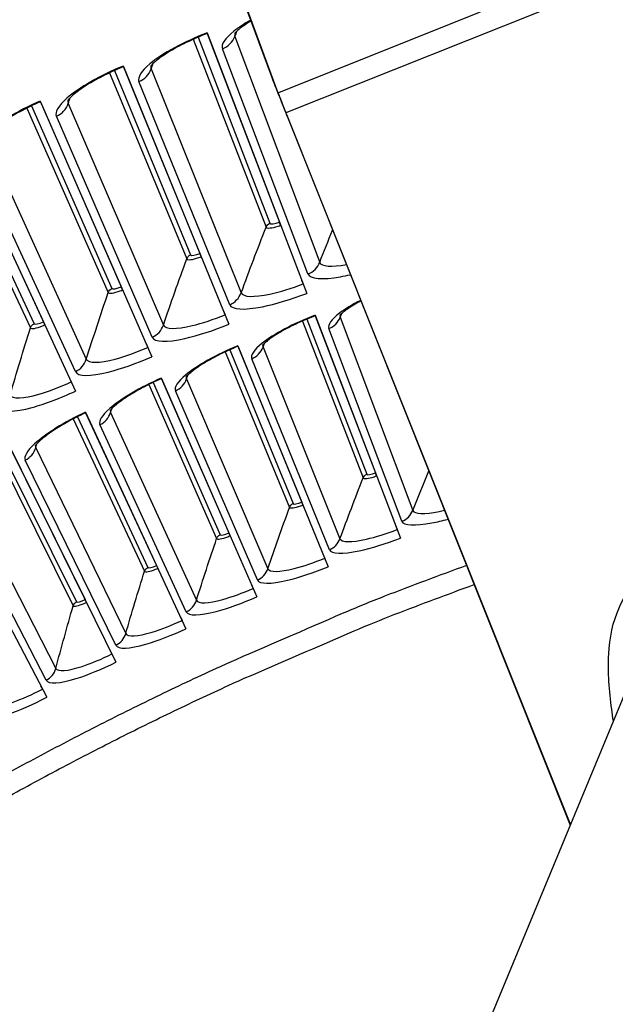
# Model space of a CAD drawing. Units: inches. Extents: x 2 to 86, y 1 to 67.
# Drawn here: x 17.3 to 18.8, y 26.2 to 28.6 of the extents above; entities that cross this region are included whole.
import ezdxf

# ---------------------------------------------------------------- set-up
doc = ezdxf.new("R2010")
doc.units = ezdxf.units.IN
doc.header["$LTSCALE"] = 4
doc.header["$MEASUREMENT"] = 0
doc.layers.add('Visible (ANSI)', color=7, linetype='Continuous')
doc.layers.add('Visible Narrow (ANSI)', color=7, linetype='Continuous')

msp = doc.modelspace()

# ---------------------------------------------------------------- linework, layer by layer
at = {"layer": 'Visible (ANSI)', "color": 84}
for p, q in [((18.98876, 28.81141), (17.97913, 28.40815)), ((17.86127, 28.72081), (17.94315, 28.499)), ((17.87782, 28.67938), (17.9593, 28.45857)), ((17.9593, 28.45857), (18.46409, 28.66019)), ((17.94315, 28.499), (17.9593, 28.45857)), ((17.97913, 28.40815), (17.98281, 28.39818)), ((17.97913, 28.40815), (18.68766, 26.63424)), ((17.98281, 28.39818), (18.6875, 26.63387)), ((18.3569, 25.8361), (18.99652, 27.37955))]:
    msp.add_line(p, q, dxfattribs=at)
at = {"layer": 'Visible (ANSI)'}
for p, q in [((17.7827, 28.60777), (18.03093, 27.95863)), ((17.7833, 28.6062), (17.96293, 28.13645)), ((17.57399, 28.52518), (17.83715, 27.88195)), ((17.57463, 28.52363), (17.76506, 28.05815)), ((17.36725, 28.4378), (17.64518, 27.80082)), ((17.36792, 28.43626), (17.56905, 27.97531)), ((17.16257, 28.34567), (17.45515, 27.71527)), ((17.16328, 28.34414), (17.375, 27.88795)), ((17.96598, 28.12847), (17.96293, 28.13645)), ((17.7683, 28.05024), (17.76506, 28.05815)), ((17.57247, 27.96747), (17.56905, 27.97531)), ((18.01818, 27.99197), (18.02188, 27.98229)), ((17.82363, 27.91499), (17.82756, 27.9054)), ((18.05175, 27.90419), (18.26418, 27.34869)), ((18.05222, 27.90296), (18.20205, 27.51115)), ((17.3786, 27.8802), (17.375, 27.88795)), ((17.63091, 27.83353), (17.63505, 27.82403)), ((17.85922, 27.82801), (18.08442, 27.27755)), ((17.85972, 27.82678), (18.01855, 27.43854)), ((17.44012, 27.74764), (17.44448, 27.73825)), ((17.66849, 27.7474), (17.90634, 27.20229)), ((17.66902, 27.74618), (17.83678, 27.36171)), ((17.47968, 27.6624), (17.73005, 27.12293)), ((17.48024, 27.6612), (17.65683, 27.28071)), ((17.29288, 27.57307), (17.55564, 27.03953)), ((17.29347, 27.57188), (17.4788, 27.19557)), ((18.20481, 27.50394), (18.20205, 27.51115)), ((17.1082, 27.47945), (17.38321, 26.95212)), ((18.02148, 27.43139), (18.01855, 27.43854)), ((17.83987, 27.35463), (17.83678, 27.36171)), ((18.25261, 27.37895), (18.256, 27.37009)), ((18.07215, 27.30754), (18.07574, 27.29876)), ((17.66008, 27.2737), (17.65683, 27.28071)), ((17.89338, 27.23198), (17.89718, 27.22329)), ((17.48221, 27.18864), (17.4788, 27.19557)), ((17.71641, 27.15232), (17.72041, 27.14371)), ((17.54133, 27.06859), (17.54552, 27.06008)), ((17.36823, 26.98084), (17.37261, 26.97243))]:
    msp.add_line(p, q, dxfattribs=at)
at = {"layer": 'Visible (ANSI)', "color": 84, "flags": 128}
for points in [[(17.94315, 28.499, 0.0006933), (17.94463, 28.49507, 0.0017449), (17.94522, 28.49351, 0.0000094), (17.94841, 28.48526, 0.000618), (17.94846, 28.48513, 0.0002574), (17.95093, 28.47877, 0.0003567), (17.95272, 28.47419, 0.000202), (17.95554, 28.46701, 0.0002451), (17.95786, 28.4611, 0.0001691), (17.96093, 28.45331, 0.00019), (17.96366, 28.44637, 0.0001523), (17.96688, 28.43823, 0.0001618), (17.96992, 28.43057, 0.0001475), (17.96994, 28.43053, 0.0000004), (17.97638, 28.4143, 0.0003023), (17.97852, 28.40893, 0.0001507), (17.98281, 28.39818)], [(17.9593, 28.45857, 0.0007025), (17.96039, 28.45569, 0.0018359), (17.96081, 28.4546, 0.0000103), (17.96327, 28.44824, 0.0006156), (17.96331, 28.44814, 0.0002443), (17.96527, 28.44314, 0.0003478), (17.96665, 28.43964, 0.0002083), (17.96877, 28.43425, 0.000246), (17.97057, 28.42968, 0.0001931), (17.97059, 28.42964, 0.0000007), (17.97483, 28.41894, 0.0004037), (17.97627, 28.41533, 0.0002028), (17.97913, 28.40815)]]:
    msp.add_lwpolyline(points, format="xyb", dxfattribs=at)
at = {"layer": 'Visible (ANSI)'}
for radius, start, end in [(11.5, 180.118962, 180.018962), (11.48, 13.660321, 13.560321), (11.475, 180.118962, 180.018962), (11.455, 13.660321, 13.560321)]:
    msp.add_arc((21.25468, 19.52861), radius, start, end, dxfattribs=at)
for points, knots in [([(17.89212, 28.63725), (17.88144, 28.63086), (17.87223, 28.62458), (17.86192, 28.61653), (17.85903, 28.61405), (17.85493, 28.6102), (17.85352, 28.60871), (17.85189, 28.60683), (17.85152, 28.6063), (17.85149, 28.60625), (17.85149, 28.60625), (17.85149, 28.60625)], [0.28260949, 0.28260949, 0.28260949, 0.28260949, 0.3948846, 0.3948846, 0.45072951, 0.45072951, 0.49782036, 0.49782036, 0.53688836, 0.53688836, 0.53860577, 0.53860577, 0.53860577, 0.53860577]), ([(17.7833, 28.6062), (17.76534, 28.59933), (17.74744, 28.59161), (17.71495, 28.5759), (17.69986, 28.56771), (17.67466, 28.5523), (17.66402, 28.5448), (17.65299, 28.53577), (17.65016, 28.53323), (17.64615, 28.52929), (17.64477, 28.52776), (17.64319, 28.52584), (17.64283, 28.5253), (17.6428, 28.52525), (17.6428, 28.52525), (17.6428, 28.52525)], [0, 0, 0, 0, 0.13531047, 0.13531047, 0.26752593, 0.26752593, 0.3948846, 0.3948846, 0.45072952, 0.45072952, 0.49782036, 0.49782036, 0.53688837, 0.53688837, 0.53860578, 0.53860578, 0.53860578, 0.53860578]), ([(17.57463, 28.52363), (17.55683, 28.51635), (17.53912, 28.50822), (17.50699, 28.49176), (17.4921, 28.48322), (17.46726, 28.46724), (17.45679, 28.45949), (17.44598, 28.45021), (17.44321, 28.4476), (17.43929, 28.44357), (17.43795, 28.44201), (17.43641, 28.44005), (17.43606, 28.4395), (17.43603, 28.43946), (17.43603, 28.43946), (17.43603, 28.43946)], [0, 0, 0, 0, 0.13531047, 0.13531047, 0.26752593, 0.26752593, 0.39488461, 0.39488461, 0.45072953, 0.45072953, 0.49782037, 0.49782037, 0.53688838, 0.53688838, 0.53860579, 0.53860579, 0.53860579, 0.53860579]), ([(17.36792, 28.43626), (17.3503, 28.42857), (17.33277, 28.42003), (17.30104, 28.40284), (17.28634, 28.39396), (17.26188, 28.3774), (17.2516, 28.36942), (17.241, 28.35989), (17.23829, 28.35722), (17.23447, 28.3531), (17.23316, 28.3515), (17.23167, 28.34952), (17.23133, 28.34896), (17.2313, 28.34891), (17.2313, 28.34891), (17.2313, 28.34891)], [0, 0, 0, 0, 0.13531047, 0.13531047, 0.26752593, 0.26752593, 0.39488461, 0.39488461, 0.45072953, 0.45072953, 0.49782038, 0.49782038, 0.53688839, 0.53688839, 0.5386058, 0.5386058, 0.5386058, 0.5386058]), ([(18.16592, 27.93974), (18.16234, 27.93785), (18.1589, 27.93597), (18.14385, 27.92749), (18.13368, 27.92091), (18.12308, 27.91296), (18.12034, 27.91071), (18.11646, 27.90724), (18.11513, 27.9059), (18.11362, 27.90425), (18.11328, 27.90379), (18.11328, 27.90379), (18.11328, 27.90379), (18.11328, 27.90379)], [0.23397451, 0.23397451, 0.23397451, 0.23397451, 0.2700514, 0.2700514, 0.39883176, 0.39883176, 0.45542506, 0.45542506, 0.50299192, 0.50299192, 0.54203438, 0.54203438, 0.54204642, 0.54204642, 0.54204642, 0.54204642]), ([(18.05222, 27.90296), (18.0355, 27.89656), (18.01882, 27.88942), (17.98848, 27.87497), (17.97438, 27.86747), (17.95075, 27.85342), (17.94074, 27.84661), (17.93032, 27.83841), (17.92764, 27.83611), (17.92384, 27.83255), (17.92254, 27.83118), (17.92107, 27.82949), (17.92074, 27.82903), (17.92074, 27.82903), (17.92074, 27.82903), (17.92074, 27.82903)], [0, 0, 0, 0, 0.13657185, 0.13657185, 0.27005141, 0.27005141, 0.39883177, 0.39883177, 0.45542507, 0.45542507, 0.50299193, 0.50299193, 0.54203439, 0.54203439, 0.54204643, 0.54204643, 0.54204643, 0.54204643]), ([(17.85972, 27.82678), (17.84315, 27.82), (17.82663, 27.81248), (17.79664, 27.79733), (17.78271, 27.78951), (17.75942, 27.77492), (17.74957, 27.76787), (17.73934, 27.75944), (17.73671, 27.75707), (17.733, 27.75343), (17.73172, 27.75203), (17.73029, 27.75031), (17.72998, 27.74983), (17.72998, 27.74983), (17.72998, 27.74983), (17.72998, 27.74983)], [0, 0, 0, 0, 0.13657185, 0.13657185, 0.27005141, 0.27005141, 0.39883177, 0.39883177, 0.45542508, 0.45542508, 0.50299194, 0.50299194, 0.54203439, 0.54203439, 0.54204644, 0.54204644, 0.54204644, 0.54204644]), ([(17.66902, 27.74618), (17.65262, 27.73902), (17.63628, 27.73112), (17.60664, 27.71528), (17.5929, 27.70714), (17.56995, 27.69201), (17.56026, 27.68474), (17.55023, 27.67608), (17.54766, 27.67365), (17.54403, 27.66992), (17.54279, 27.66849), (17.5414, 27.66674), (17.54109, 27.66626), (17.54109, 27.66626), (17.54109, 27.66626), (17.54109, 27.66626)], [0, 0, 0, 0, 0.13657185, 0.13657185, 0.27005141, 0.27005141, 0.39883178, 0.39883178, 0.45542508, 0.45542508, 0.50299195, 0.50299195, 0.5420344, 0.5420344, 0.54204645, 0.54204645, 0.54204645, 0.54204645]), ([(17.48024, 27.6612), (17.464, 27.65366), (17.44785, 27.64539), (17.41859, 27.62887), (17.40504, 27.62042), (17.38244, 27.60476), (17.37292, 27.59727), (17.3631, 27.58837), (17.36058, 27.58589), (17.35704, 27.58208), (17.35583, 27.58062), (17.35448, 27.57883), (17.35419, 27.57835), (17.35419, 27.57835), (17.35419, 27.57835), (17.35419, 27.57835)], [0, 0, 0, 0, 0.13657185, 0.13657185, 0.27005141, 0.27005141, 0.39883178, 0.39883178, 0.45542509, 0.45542509, 0.50299195, 0.50299195, 0.54203441, 0.54203441, 0.54204646, 0.54204646, 0.54204646, 0.54204646])]:
    msp.add_open_spline(points, degree=3, knots=knots, dxfattribs=at)
at = {"layer": 'Visible (ANSI)', "color": 84}
msp.add_open_spline([(18.7949, 26.89303), (18.79337, 26.90294), (18.79192, 26.91286), (18.78448, 26.9681), (18.7805, 27.0141), (18.78544, 27.09965), (18.79311, 27.14023), (18.81697, 27.19319), (18.82608, 27.20881), (18.84958, 27.24012), (18.86479, 27.25545), (18.88147, 27.26903)], degree=3, knots=[1.70454138, 1.70454138, 1.70454138, 1.70454138, 1.77705235, 1.77705235, 2.10759702, 2.10759702, 2.39193063, 2.39193063, 2.51767839, 2.51767839, 2.66681139, 2.66681139, 2.66681139, 2.66681139], dxfattribs=at)
at = {"layer": 'Visible Narrow (ANSI)'}
for p, q in [((17.74842, 28.59176), (17.92959, 28.12346)), ((17.76072, 28.59711), (17.93944, 28.13324)), ((17.85207, 28.59877), (18.0632, 28.03597)), ((18.034, 28.00712), (17.82094, 28.56802)), ((17.55227, 28.51402), (17.74165, 28.0544)), ((17.64355, 28.51779), (17.86762, 27.96001)), ((17.54009, 28.50838), (17.73202, 28.0444)), ((17.8391, 27.93049), (17.61314, 28.48632)), ((17.33375, 28.42022), (17.53634, 27.96079)), ((17.34579, 28.42613), (17.54573, 27.97101)), ((17.43696, 28.43202), (17.67384, 27.87956)), ((17.64601, 27.84939), (17.40728, 28.39986)), ((17.2324, 28.34149), (17.48198, 27.79465)), ((17.12949, 28.32732), (17.34263, 27.87269)), ((17.14139, 28.33351), (17.35179, 27.88312)), ((17.45485, 27.76385), (17.20348, 28.30866)), ((18.11447, 27.89928), (18.29516, 27.41763)), ((18.02002, 27.8897), (18.17126, 27.49877)), ((18.03139, 27.8946), (18.1804, 27.50783)), ((18.26809, 27.39088), (18.08575, 27.8709)), ((17.92204, 27.82454), (18.1138, 27.34719)), ((17.82783, 27.81279), (17.98806, 27.42545)), ((17.83908, 27.81794), (17.99698, 27.43472)), ((18.08735, 27.31982), (17.89397, 27.7955)), ((17.63747, 27.73145), (17.80659, 27.34792)), ((17.64859, 27.73687), (17.8153, 27.35739)), ((17.73138, 27.74538), (17.93411, 27.27259)), ((17.9083, 27.24461), (17.70399, 27.7157)), ((17.46003, 27.65142), (17.63546, 27.27589)), ((17.54259, 27.66184), (17.75619, 27.19385)), ((17.44903, 27.64575), (17.62697, 27.26622)), ((17.73103, 27.16529), (17.5159, 27.63154)), ((17.26263, 27.55571), (17.44928, 27.1804)), ((17.27349, 27.56164), (17.45754, 27.19026)), ((17.35579, 27.57396), (17.58013, 27.11103)), ((17.55564, 27.0819), (17.32981, 27.54305)), ((17.17107, 27.4818), (17.40604, 27.02417)), ((17.38223, 26.99447), (17.14581, 27.45029)), ((17.68191, 27.22668), (17.68191, 27.22668)), ((17.50511, 27.14213), (17.50511, 27.14213)), ((17.33032, 27.05353), (17.33032, 27.05352))]:
    msp.add_line(p, q, dxfattribs=at)
at = {"layer": 'Visible Narrow (ANSI)', "flags": 128}
for points in [[(18.42915, 27.2807, 0.00503), (18.2247, 27.20384, 0.0096713), (18.11958, 27.16075, 0.000389), (17.83684, 27.03817, 0.00503), (17.81508, 27.02845, 0.00503), (17.66489, 26.95774, 0.00503), (17.51616, 26.88401, 0.00503), (17.36893, 26.80731, 0.00503), (17.22328, 26.72766, 0.00503), (17.07926, 26.6451, 0.00503), (16.93694, 26.55965, 0.00503), (16.91676, 26.54698, 0.000389), (16.65758, 26.38026, 0.0096713), (16.56329, 26.31689, 0.00503), (16.38567, 26.18978)], [(16.47028, 26.18791, -0.004887), (16.64282, 26.30933, -0.0094067), (16.73422, 26.36983, -0.0003676), (16.98601, 26.52948, -0.004887), (17.00507, 26.54129, -0.004887), (17.14296, 26.62301, -0.004887), (17.28242, 26.70203, -0.004887), (17.4234, 26.7783, -0.004887), (17.56584, 26.85181, -0.004887), (17.70969, 26.92251, -0.004887), (17.85489, 26.99039, -0.004887), (17.87539, 26.99949, -0.0003676), (18.14914, 27.11757, -0.0094067), (18.25062, 27.15901, -0.004887), (18.44814, 27.23316)]]:
    msp.add_lwpolyline(points, format="xyb", dxfattribs=at)
at = {"layer": 'Visible Narrow (ANSI)'}
for points, knots in [([(17.89142, 28.63955), (17.8749, 28.63018), (17.86055, 28.62074), (17.84932, 28.61177), (17.82712, 28.59405), (17.81701, 28.57836), (17.82094, 28.56802)], [2.15343264, 2.15343264, 2.15343264, 2.15343264, 2.48517989, 2.48517989, 2.48517989, 3.14159265, 3.14159265, 3.14159265, 3.14159265]), ([(17.7827, 28.60777), (17.72496, 28.58569), (17.6709, 28.55617), (17.6405, 28.53072), (17.61872, 28.51249), (17.60898, 28.49657), (17.61314, 28.48632)], [1.5707963, 1.5707963, 1.5707963, 1.5707963, 2.4851799, 2.4851799, 2.4851799, 3.1415927, 3.1415927, 3.1415927, 3.1415927]), ([(17.57399, 28.52518), (17.51677, 28.50178), (17.46342, 28.47102), (17.43361, 28.44487), (17.41225, 28.42615), (17.40288, 28.41001), (17.40728, 28.39986)], [1.5707963, 1.5707963, 1.5707963, 1.5707963, 2.4851799, 2.4851799, 2.4851799, 3.1415927, 3.1415927, 3.1415927, 3.1415927]), ([(17.36725, 28.4378), (17.31059, 28.41308), (17.25795, 28.3811), (17.22876, 28.35427), (17.20784, 28.33506), (17.19884, 28.3187), (17.20348, 28.30866)], [1.5707963, 1.5707963, 1.5707963, 1.5707963, 2.4851799, 2.4851799, 2.4851799, 3.1415927, 3.1415927, 3.1415927, 3.1415927]), ([(17.92959, 28.12346), (17.93099, 28.11984), (17.94445, 28.12112), (17.95992, 28.12629), (17.96193, 28.12697), (17.96397, 28.1277), (17.96598, 28.12847)], [1.5707963, 1.5707963, 1.5707963, 1.5707963, 2.9603056, 2.9603056, 2.9603056, 3.1415927, 3.1415927, 3.1415927, 3.1415927]), ([(17.73202, 28.0444), (17.73351, 28.0408), (17.74694, 28.0424), (17.76228, 28.04793), (17.76428, 28.04865), (17.7663, 28.04943), (17.7683, 28.05024)], [1.5707963, 1.5707963, 1.5707963, 1.5707963, 2.9603056, 2.9603056, 2.9603056, 3.1415927, 3.1415927, 3.1415927, 3.1415927]), ([(18.034, 28.00712), (18.0388, 27.99448), (18.06967, 27.99202), (18.11524, 28.00015), (18.12306, 28.00155), (18.13128, 28.00324), (18.13979, 28.0052)], [-3.1415927, -3.1415927, -3.1415927, -3.1415927, -2.2272091, -2.2272091, -2.2272091, -2.0701704, -2.0701704, -2.0701704, -2.0701704]), ([(17.86762, 27.96001), (17.8719, 27.94936), (17.89953, 27.94834), (17.9393, 27.957), (17.96416, 27.96242), (17.99337, 27.97139), (18.02188, 27.98229)], [1.5707963, 1.5707963, 1.5707963, 1.5707963, 2.5368431, 2.5368431, 2.5368431, 3.1415927, 3.1415927, 3.1415927, 3.1415927]), ([(17.53634, 27.96079), (17.53791, 27.95723), (17.5513, 27.95914), (17.5665, 27.96502), (17.56849, 27.96579), (17.57048, 27.96661), (17.57247, 27.96747)], [1.5707963, 1.5707963, 1.5707963, 1.5707963, 2.9603056, 2.9603056, 2.9603056, 3.1415927, 3.1415927, 3.1415927, 3.1415927]), ([(17.8391, 27.93049), (17.84419, 27.91797), (17.8751, 27.91622), (17.92047, 27.92541), (17.95299, 27.93199), (17.99244, 27.94392), (18.03093, 27.95863)], [-3.1415927, -3.1415927, -3.1415927, -3.1415927, -2.2272091, -2.2272091, -2.2272091, -1.5707963, -1.5707963, -1.5707963, -1.5707963]), ([(18.16545, 27.94131), (18.14439, 27.93051), (18.12618, 27.91947), (18.11271, 27.90921), (18.09201, 27.89345), (18.0824, 27.8797), (18.08575, 27.8709)], [2.0585448, 2.0585448, 2.0585448, 2.0585448, 2.4851799, 2.4851799, 2.4851799, 3.1415927, 3.1415927, 3.1415927, 3.1415927]), ([(17.67384, 27.87956), (17.67837, 27.869), (17.70601, 27.86863), (17.74557, 27.87821), (17.77031, 27.88419), (17.7993, 27.89384), (17.82756, 27.9054)], [1.5707963, 1.5707963, 1.5707963, 1.5707963, 2.5368431, 2.5368431, 2.5368431, 3.1415927, 3.1415927, 3.1415927, 3.1415927]), ([(18.05175, 27.90419), (17.99848, 27.88382), (17.94842, 27.8571), (17.92004, 27.83443), (17.89971, 27.81819), (17.89043, 27.80423), (17.89397, 27.7955)], [1.5707963, 1.5707963, 1.5707963, 1.5707963, 2.4851799, 2.4851799, 2.4851799, 3.1415927, 3.1415927, 3.1415927, 3.1415927]), ([(17.34263, 27.87269), (17.34429, 27.86917), (17.35763, 27.87138), (17.37269, 27.87761), (17.37466, 27.87843), (17.37664, 27.87929), (17.3786, 27.8802)], [1.5707963, 1.5707963, 1.5707963, 1.5707963, 2.9603056, 2.9603056, 2.9603056, 3.1415927, 3.1415927, 3.1415927, 3.1415927]), ([(17.64601, 27.84939), (17.65139, 27.83699), (17.68234, 27.83595), (17.72748, 27.84618), (17.75984, 27.85352), (17.79901, 27.86635), (17.83715, 27.88195)], [-3.1415927, -3.1415927, -3.1415927, -3.1415927, -2.2272091, -2.2272091, -2.2272091, -1.5707963, -1.5707963, -1.5707963, -1.5707963]), ([(17.48198, 27.79465), (17.48675, 27.78421), (17.51439, 27.78447), (17.55372, 27.79496), (17.57831, 27.80151), (17.60707, 27.81182), (17.63505, 27.82403)], [1.5707963, 1.5707963, 1.5707963, 1.5707963, 2.5368431, 2.5368431, 2.5368431, 3.1415927, 3.1415927, 3.1415927, 3.1415927]), ([(17.85922, 27.82801), (17.80643, 27.80641), (17.757, 27.77854), (17.72916, 27.75522), (17.70921, 27.73852), (17.70024, 27.72435), (17.70399, 27.7157)], [1.5707963, 1.5707963, 1.5707963, 1.5707963, 2.4851799, 2.4851799, 2.4851799, 3.1415927, 3.1415927, 3.1415927, 3.1415927]), ([(17.45485, 27.76385), (17.46052, 27.75157), (17.49148, 27.75126), (17.53638, 27.76252), (17.56856, 27.7706), (17.60742, 27.78434), (17.64518, 27.80082)], [-3.1415927, -3.1415927, -3.1415927, -3.1415927, -2.2272091, -2.2272091, -2.2272091, -1.5707963, -1.5707963, -1.5707963, -1.5707963]), ([(17.29213, 27.70534), (17.29714, 27.69501), (17.32477, 27.69591), (17.36384, 27.7073), (17.38828, 27.71442), (17.41679, 27.72539), (17.44448, 27.73825)], [1.5707963, 1.5707963, 1.5707963, 1.5707963, 2.5368431, 2.5368431, 2.5368431, 3.1415927, 3.1415927, 3.1415927, 3.1415927]), ([(17.66849, 27.7474), (17.61622, 27.72459), (17.56745, 27.69558), (17.54015, 27.67163), (17.52059, 27.65447), (17.51196, 27.64009), (17.5159, 27.63154)], [1.5707963, 1.5707963, 1.5707963, 1.5707963, 2.4851799, 2.4851799, 2.4851799, 3.1415927, 3.1415927, 3.1415927, 3.1415927]), ([(17.26572, 27.67392), (17.27167, 27.66178), (17.30262, 27.66217), (17.34725, 27.67448), (17.37924, 27.68329), (17.41777, 27.69792), (17.45515, 27.71527)], [-3.1415927, -3.1415927, -3.1415927, -3.1415927, -2.2272091, -2.2272091, -2.2272091, -1.5707963, -1.5707963, -1.5707963, -1.5707963]), ([(17.47968, 27.6624), (17.42795, 27.63839), (17.37986, 27.60826), (17.35312, 27.58369), (17.33396, 27.56608), (17.32566, 27.55151), (17.32981, 27.54305)], [1.5707963, 1.5707963, 1.5707963, 1.5707963, 2.4851799, 2.4851799, 2.4851799, 3.1415927, 3.1415927, 3.1415927, 3.1415927]), ([(18.17126, 27.49877), (18.17247, 27.49565), (18.18486, 27.49707), (18.19919, 27.50191), (18.20105, 27.50254), (18.20294, 27.50322), (18.20481, 27.50394)], [1.5707963, 1.5707963, 1.5707963, 1.5707963, 2.9603056, 2.9603056, 2.9603056, 3.1415927, 3.1415927, 3.1415927, 3.1415927]), ([(17.98806, 27.42545), (17.98933, 27.42236), (18.00169, 27.42406), (18.0159, 27.42924), (18.01775, 27.42991), (18.01962, 27.43063), (18.02148, 27.43139)], [1.5707963, 1.5707963, 1.5707963, 1.5707963, 2.9603056, 2.9603056, 2.9603056, 3.1415927, 3.1415927, 3.1415927, 3.1415927]), ([(18.29516, 27.41763), (18.29863, 27.40838), (18.32396, 27.40757), (18.36087, 27.41515), (18.3652, 27.41604), (18.36967, 27.41704), (18.37426, 27.41814)], [1.5707963, 1.5707963, 1.5707963, 1.5707963, 2.5368431, 2.5368431, 2.5368431, 2.6502143, 2.6502143, 2.6502143, 2.6502143]), ([(18.26809, 27.39088), (18.27222, 27.38001), (18.30052, 27.37856), (18.3426, 27.38663), (18.35513, 27.38903), (18.36881, 27.39223), (18.38309, 27.39607)], [-3.1415927, -3.1415927, -3.1415927, -3.1415927, -2.2272091, -2.2272091, -2.2272091, -1.9544936, -1.9544936, -1.9544936, -1.9544936]), ([(18.1138, 27.34719), (18.11748, 27.33803), (18.14282, 27.3378), (18.17954, 27.34624), (18.20251, 27.35151), (18.22954, 27.35997), (18.256, 27.37009)], [1.5707963, 1.5707963, 1.5707963, 1.5707963, 2.5368431, 2.5368431, 2.5368431, 3.1415927, 3.1415927, 3.1415927, 3.1415927]), ([(17.80659, 27.34792), (17.80794, 27.34486), (17.82026, 27.34685), (17.83434, 27.35235), (17.83618, 27.35307), (17.83803, 27.35383), (17.83987, 27.35463)], [1.5707963, 1.5707963, 1.5707963, 1.5707963, 2.9603056, 2.9603056, 2.9603056, 3.1415927, 3.1415927, 3.1415927, 3.1415927]), ([(18.08735, 27.31982), (18.09173, 27.30905), (18.12006, 27.30826), (18.16194, 27.31729), (18.19196, 27.32377), (18.22848, 27.33503), (18.26418, 27.34869)], [-3.1415927, -3.1415927, -3.1415927, -3.1415927, -2.2272091, -2.2272091, -2.2272091, -1.5707963, -1.5707963, -1.5707963, -1.5707963]), ([(17.93411, 27.27259), (17.938, 27.26351), (17.96334, 27.26386), (17.99986, 27.27315), (18.0227, 27.27895), (18.04953, 27.28804), (18.07574, 27.29876)], [1.5707963, 1.5707963, 1.5707963, 1.5707963, 2.5368431, 2.5368431, 2.5368431, 3.1415927, 3.1415927, 3.1415927, 3.1415927]), ([(17.62697, 27.26622), (17.62839, 27.26319), (17.64066, 27.26547), (17.65461, 27.27129), (17.65643, 27.27205), (17.65826, 27.27286), (17.66008, 27.2737)], [1.5707963, 1.5707963, 1.5707963, 1.5707963, 2.9603056, 2.9603056, 2.9603056, 3.1415927, 3.1415927, 3.1415927, 3.1415927]), ([(17.9083, 27.24461), (17.91292, 27.23395), (17.94127, 27.23381), (17.98293, 27.24381), (18.01279, 27.25097), (18.04904, 27.26308), (18.08442, 27.27755)], [-3.1415927, -3.1415927, -3.1415927, -3.1415927, -2.2272091, -2.2272091, -2.2272091, -1.5707963, -1.5707963, -1.5707963, -1.5707963]), ([(17.75619, 27.19385), (17.76029, 27.18487), (17.78561, 27.18581), (17.82191, 27.19593), (17.84461, 27.20226), (17.87122, 27.21196), (17.89718, 27.22329)], [1.5707963, 1.5707963, 1.5707963, 1.5707963, 2.5368431, 2.5368431, 2.5368431, 3.1415927, 3.1415927, 3.1415927, 3.1415927]), ([(17.44928, 27.1804), (17.45077, 27.1774), (17.46298, 27.17996), (17.47679, 27.1861), (17.4786, 27.1869), (17.48041, 27.18775), (17.48221, 27.18864)], [1.5707963, 1.5707963, 1.5707963, 1.5707963, 2.9603056, 2.9603056, 2.9603056, 3.1415927, 3.1415927, 3.1415927, 3.1415927]), ([(17.73103, 27.16529), (17.7359, 27.15473), (17.76424, 27.15525), (17.80566, 27.16621), (17.83535, 27.17406), (17.87131, 27.187), (17.90634, 27.20229)], [-3.1415927, -3.1415927, -3.1415927, -3.1415927, -2.2272091, -2.2272091, -2.2272091, -1.5707963, -1.5707963, -1.5707963, -1.5707963]), ([(17.58013, 27.11103), (17.58444, 27.10215), (17.60974, 27.10367), (17.64579, 27.11463), (17.66834, 27.12148), (17.69472, 27.13179), (17.72041, 27.14371)], [1.5707963, 1.5707963, 1.5707963, 1.5707963, 2.5368431, 2.5368431, 2.5368431, 3.1415927, 3.1415927, 3.1415927, 3.1415927]), ([(17.55564, 27.0819), (17.56076, 27.07145), (17.58908, 27.07263), (17.63023, 27.08454), (17.65973, 27.09307), (17.69538, 27.10684), (17.73005, 27.12293)], [-3.1415927, -3.1415927, -3.1415927, -3.1415927, -2.2272091, -2.2272091, -2.2272091, -1.5707963, -1.5707963, -1.5707963, -1.5707963]), ([(17.38223, 26.99447), (17.38758, 26.98415), (17.41587, 26.98598), (17.45673, 26.99884), (17.48603, 27.00805), (17.52135, 27.02264), (17.55564, 27.03953)], [-3.1415927, -3.1415927, -3.1415927, -3.1415927, -2.2272091, -2.2272091, -2.2272091, -1.5707963, -1.5707963, -1.5707963, -1.5707963]), ([(17.40604, 27.02417), (17.41055, 27.01538), (17.43581, 27.01749), (17.4716, 27.02928), (17.49398, 27.03665), (17.52012, 27.04757), (17.54552, 27.06008)], [1.5707963, 1.5707963, 1.5707963, 1.5707963, 2.5368431, 2.5368431, 2.5368431, 3.1415927, 3.1415927, 3.1415927, 3.1415927]), ([(17.234, 26.93331), (17.23871, 26.92463), (17.26391, 26.92732), (17.29942, 26.93993), (17.32162, 26.94782), (17.3475, 26.95933), (17.37261, 26.97243)], [1.5707963, 1.5707963, 1.5707963, 1.5707963, 2.5368431, 2.5368431, 2.5368431, 3.1415927, 3.1415927, 3.1415927, 3.1415927]), ([(17.21088, 26.90307), (17.21647, 26.89288), (17.2447, 26.89536), (17.28526, 26.90915), (17.31434, 26.91904), (17.34932, 26.93444), (17.38321, 26.95212)], [-3.1415927, -3.1415927, -3.1415927, -3.1415927, -2.2272091, -2.2272091, -2.2272091, -1.5707963, -1.5707963, -1.5707963, -1.5707963])]:
    msp.add_open_spline(points, degree=3, knots=knots, dxfattribs=at)
for points in [[(17.85218, 28.60712), (17.8512, 28.60402), (17.85115, 28.60121), (17.85207, 28.59877)], [(17.85207, 28.59877), (17.85389, 28.6034), (17.85572, 28.60803), (17.85755, 28.61265)], [(17.82094, 28.56802), (17.83497, 28.57335), (17.84656, 28.58479), (17.85207, 28.59877)], [(17.61314, 28.48632), (17.62704, 28.49198), (17.63836, 28.50369), (17.64355, 28.51779)], [(17.64347, 28.52614), (17.64256, 28.52301), (17.64258, 28.52021), (17.64355, 28.51779)], [(17.64355, 28.51779), (17.64527, 28.52246), (17.64699, 28.52713), (17.64871, 28.5318)], [(17.43669, 28.44036), (17.43585, 28.43721), (17.43593, 28.43441), (17.43696, 28.43202)], [(17.43696, 28.43202), (17.43857, 28.43672), (17.44018, 28.44143), (17.44179, 28.44614)], [(17.40728, 28.39986), (17.42105, 28.40583), (17.4321, 28.4178), (17.43696, 28.43202)], [(17.86762, 27.96001), (17.88767, 28.01452), (17.90832, 28.06901), (17.92959, 28.12346)], [(17.92959, 28.12346), (17.93131, 28.12788), (17.93498, 28.13152), (17.93944, 28.13324)], [(17.93944, 28.13324), (17.94046, 28.13059), (17.95165, 28.13214), (17.96293, 28.13645)], [(18.0632, 28.03597), (18.07377, 28.06278), (18.08449, 28.08959), (18.09536, 28.11639)], [(17.67384, 27.87956), (17.69263, 27.93452), (17.71202, 27.98947), (17.73202, 28.0444)], [(17.73202, 28.0444), (17.73364, 28.04885), (17.73723, 28.05258), (17.74165, 28.0544)], [(17.74165, 28.0544), (17.74273, 28.05177), (17.75388, 28.05358), (17.76506, 28.05815)], [(18.034, 28.00712), (18.04716, 28.01212), (18.05803, 28.02285), (18.0632, 28.03597)], [(18.0632, 28.03597), (18.06706, 28.02568), (18.09251, 28.02372), (18.12973, 28.03036)], [(17.53634, 27.96079), (17.53785, 27.96528), (17.54136, 27.96909), (17.54573, 27.97101)], [(17.54573, 27.97101), (17.54687, 27.96841), (17.55797, 27.97047), (17.56905, 27.97531)], [(17.48198, 27.79465), (17.49949, 27.85003), (17.51761, 27.90542), (17.53634, 27.96079)], [(17.8391, 27.93049), (17.85214, 27.9358), (17.86275, 27.94678), (17.86762, 27.96001)], [(18.08575, 27.8709), (18.09869, 27.87581), (18.10939, 27.88638), (18.11447, 27.89928)], [(18.11433, 27.905), (18.11379, 27.90289), (18.11384, 27.90098), (18.11447, 27.89928)], [(18.11447, 27.89928), (18.11573, 27.90247), (18.11699, 27.90565), (18.11825, 27.90884)], [(17.29213, 27.70534), (17.30836, 27.76111), (17.32519, 27.8169), (17.34263, 27.87269)], [(17.34263, 27.87269), (17.34405, 27.87721), (17.34746, 27.8811), (17.35179, 27.88312)], [(17.35179, 27.88312), (17.35299, 27.88055), (17.36404, 27.88287), (17.375, 27.88795)], [(17.64601, 27.84939), (17.65893, 27.85499), (17.66929, 27.86622), (17.67384, 27.87956)], [(17.89397, 27.7955), (17.9068, 27.80072), (17.91725, 27.81153), (17.92204, 27.82454)], [(17.92176, 27.83026), (17.92127, 27.82814), (17.92136, 27.82622), (17.92204, 27.82454)], [(17.92204, 27.82454), (17.92322, 27.82776), (17.9244, 27.83097), (17.92559, 27.83419)], [(17.45485, 27.76385), (17.46763, 27.76975), (17.47773, 27.78121), (17.48198, 27.79465)], [(17.73097, 27.75109), (17.73053, 27.74896), (17.73066, 27.74705), (17.73138, 27.74538)], [(17.73138, 27.74538), (17.73248, 27.74862), (17.73359, 27.75186), (17.73471, 27.75511)], [(17.70399, 27.7157), (17.7167, 27.72121), (17.72689, 27.73226), (17.73138, 27.74538)], [(17.5159, 27.63154), (17.52848, 27.63734), (17.53841, 27.64862), (17.54259, 27.66184)], [(17.54205, 27.66754), (17.54167, 27.6654), (17.54184, 27.66349), (17.54259, 27.66184)], [(17.54259, 27.66184), (17.54363, 27.66511), (17.54466, 27.66837), (17.5457, 27.67164)], [(17.35512, 27.57965), (17.35478, 27.5775), (17.355, 27.57559), (17.35579, 27.57396)], [(17.35579, 27.57396), (17.35675, 27.57725), (17.35771, 27.58054), (17.35867, 27.58383)], [(17.32981, 27.54305), (17.34224, 27.54914), (17.35192, 27.56065), (17.35579, 27.57396)], [(18.17126, 27.49877), (18.17286, 27.50286), (18.17627, 27.50624), (18.1804, 27.50783)], [(18.1804, 27.50783), (18.18128, 27.50555), (18.19159, 27.50715), (18.20205, 27.51115)], [(18.29516, 27.41763), (18.30817, 27.45064), (18.32143, 27.48363), (18.33493, 27.5166)], [(18.1138, 27.34719), (18.13239, 27.39774), (18.15154, 27.44827), (18.17126, 27.49877)], [(17.98806, 27.42545), (17.98956, 27.42957), (17.99289, 27.43303), (17.99698, 27.43472)], [(17.99698, 27.43472), (17.99791, 27.43246), (18.00818, 27.4343), (18.01855, 27.43854)], [(17.93411, 27.27259), (17.95153, 27.32355), (17.96951, 27.37451), (17.98806, 27.42545)], [(18.26809, 27.39088), (18.28029, 27.39551), (18.29037, 27.40547), (18.29516, 27.41763)], [(17.80659, 27.34792), (17.808, 27.35208), (17.81125, 27.35561), (17.8153, 27.35739)], [(17.8153, 27.35739), (17.81629, 27.35516), (17.82651, 27.35723), (17.83678, 27.36171)], [(17.75619, 27.19385), (17.77242, 27.24521), (17.78923, 27.29657), (17.80659, 27.34792)], [(18.08735, 27.31982), (18.09944, 27.32474), (18.10928, 27.33492), (18.1138, 27.34719)], [(17.58013, 27.11103), (17.59518, 27.16275), (17.61079, 27.21448), (17.62697, 27.26622)], [(17.62697, 27.26622), (17.62828, 27.27041), (17.63144, 27.27402), (17.63546, 27.27589)], [(17.63546, 27.27589), (17.63649, 27.27368), (17.64667, 27.27599), (17.65683, 27.28071)], [(17.9083, 27.24461), (17.92027, 27.24981), (17.92988, 27.26022), (17.93411, 27.27259)], [(17.44928, 27.1804), (17.45049, 27.18462), (17.45357, 27.1883), (17.45754, 27.19026)], [(17.45754, 27.19026), (17.45863, 27.18808), (17.46875, 27.19062), (17.4788, 27.19557)], [(17.73103, 27.16529), (17.74288, 27.17076), (17.75225, 27.18139), (17.75619, 27.19385)], [(17.40604, 27.02417), (17.41989, 27.07622), (17.4343, 27.1283), (17.44928, 27.1804)], [(17.55564, 27.0819), (17.56737, 27.08764), (17.57648, 27.09848), (17.58013, 27.11103)], [(17.38223, 26.99447), (17.39381, 27.00048), (17.40268, 27.01153), (17.40604, 27.02417)]]:
    msp.add_open_spline(points, degree=3, dxfattribs=at)

doc.saveas('drawing.dxf')
